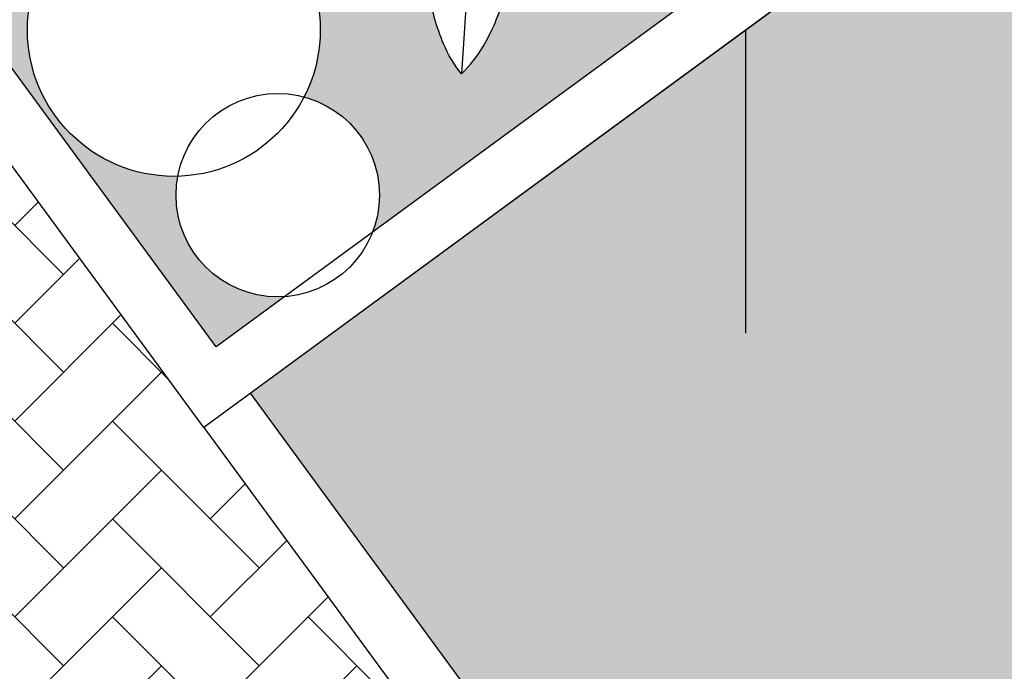
# Model space of a CAD drawing. Units: millimetres. Extents: x 260032 to 291538, y -59318 to -39933.
# Drawn here: x 263253 to 263424, y -58458 to -58345 of the extents above; entities that cross this region are included whole.
import ezdxf

# ---------------------------------------------------------------- set-up
doc = ezdxf.new("R2010")
doc.units = ezdxf.units.MM
doc.header["$LTSCALE"] = 10
for name, color, linetype in [('02', 2, 'Continuous'), ('253', 253, 'Continuous'), ('DIV', 3, 'Continuous'), ('EQUIP', 7, 'Continuous'), ('GRAMA', 76, 'Continuous'), ('LINVISTA', 13, 'Continuous'), ('MOLHO', 114, 'Continuous')]:
    doc.layers.add(name, color=color, linetype=linetype)

# ---------------------------------------------------------------- blocks, each defined once
blk = doc.blocks.new('MOLHO1')
for p, q in [((-2.131628207280301e-14, 1.27897692436818e-13), (-0.07348921608711834, 0.3723158719642328)), ((-1.4210854715202e-14, 1.35003119794419e-13), (0.2452684933471687, 0.2895913319986718)), ((-2.131628207280301e-14, 1.20792265079217e-13), (-0.3369080469009873, 0.1746789664811033)), ((-1.4210854715202e-14, 1.20792265079217e-13), (-0.3466282467267234, -0.1544947635637541)), ((-7.105427357601002e-15, 1.20792265079217e-13), (-0.09533030683958543, -0.367330785526164)), ((-7.105427357601002e-15, 1.27897692436818e-13), (0.2277532984816162, -0.3035592338047906)), ((-1.4210854715202e-14, 1.35003119794419e-13), (0.3793340247255159, -0.01120138754841093))]:
    blk.add_line(p, q)
for points in [[(-0.07348921608710413, 0.3723158719642328, 0.07155428474736604), (-0.09121882476581789, 0.3316789506622229, 0.06491817368723861), (-0.1008338363909331, 0.2628908673293395, 0.05106984313160732), (-0.09266281741303573, 0.1751205731378889, 0.05106984313159547)], [(-0.07348921608709702, 0.3723158719642399, -0.07155428474736604), (-0.04164872116121643, 0.3414632986569472, -0.06491817368723861), (-0.006617794558351875, 0.2814876115953808, -0.05106984313160732), (0.0191736013259316, 0.1971952988264789, -0.05106984313159547)], [(0.2452684933471758, 0.2895913319986718, 0.07155428474736604), (0.2024430387205598, 0.2781161922247932, 0.06491817368723861), (0.1426674878592706, 0.24274484257014, 0.05106984313160732), (0.07914045563842365, 0.1816325993548702, 0.05106984313159547)], [(0.2452684933471829, 0.2895913319986718, -0.07155428474736604), (0.2409992040928159, 0.2454611658300578, -0.06491817368723861), (0.2159497492519762, 0.1806786553095563, -0.05106984313160732), (0.1661280377087593, 0.1079587326439295, -0.05106984313159547)], [(0.0191736013259316, 0.1971952988264789, -0.05106984313159547), (0.0273446203038219, 0.1094250046350354, -0.06491817368724798), (0.01772960867870665, 0.04063692130214491, -0.07155428474732847), (-7.105427357601002e-15, 1.27897692436818e-13, -0.1747794434844018)], [(-0.3369080469009802, 0.1746789664811104, -0.07155428474736604), (-0.2929343099017672, 0.1803366030133375, -0.06491817368723861), (-0.224202004087843, 0.1703306550491277, -0.05106984313160732), (-0.1422189479255209, 0.1379397829417641, -0.05106984313159547)], [(0.07914045563842365, 0.1816325993548702, 0.05106984313159547), (0.02931874409520674, 0.1089126766892505, 0.06491817368724798), (0.004269289254359876, 0.04413016616873477, 0.07155428474732847), (-7.105427357601002e-15, 1.27897692436818e-13, 0.1747794434844018)], [(-0.3369080469009873, 0.1746789664811104, 0.07155428474736604), (-0.3161910526786258, 0.1354806942335074, 0.06491817368723861), (-0.2684052252033595, 0.0850747069932396, 0.05106984313160732), (-0.1946890989754877, 0.03673918353948835, 0.05106984313159547)], [(-0.09266281741303573, 0.1751205731378889, 0.05106984313159547), (-0.06687142152875936, 0.09082826036899405, 0.06491817368724798), (-0.0318404949258948, 0.03085257330741342, 0.07155428474732847), (-1.4210854715202e-14, 1.27897692436818e-13, 0.1747794434844018)], [(-0.1422189479255209, 0.1379397829417641, -0.05106984313159547), (-0.06850282169766331, 0.08960425948801287, -0.06491817368724798), (-0.02071699422238282, 0.03919827224773798, -0.07155428474732847), (-1.4210854715202e-14, 1.35003119794419e-13, -0.1747794434844018)], [(0.1661280377087593, 0.1079587326439295, -0.05106984313159547), (0.1026010054879194, 0.04684648942866687, -0.06491817368724798), (0.04282545462661602, 0.01147513977400649, -0.07155428474732847), (0, 1.20792265079217e-13, -0.1747794434844018)], [(0.1913493514230353, 0.05137157362792522, 0.05106984313159547), (0.1034312974220768, 0.04498362604888229, 0.06491817368724798), (0.0371642115484363, 0.02417684381376972, 0.07155428474732847), (-1.4210854715202e-14, 1.35003119794419e-13, 0.1747794434844018)], [(0.379334024725523, -0.01120138754841093, 0.07155428474736604), (0.3436611649649208, 0.01512626850576737, 0.06491817368723861), (0.2787372838650342, 0.0398070002633375, 0.05106984313160732), (0.1913493514230353, 0.05137157362792522, 0.05106984313159547)], [(-0.1946890989754877, 0.03673918353948835, 0.05106984313159547), (-0.1127060428131799, 0.004348311432124774, 0.06491817368724798), (-0.04397373699922724, -0.005657636532099275, 0.07155428474732847), (-1.4210854715202e-14, 1.27897692436818e-13, 0.1747794434844018)], [(-0.1965177286512159, -0.02518720295679344, -0.05106984313159547), (-0.1127662417579032, 0.002309679352819671, -0.06491817368724798), (-0.04356327792435621, 0.008242524691844721, -0.07155428474732847), (-2.131628207280301e-14, 1.27897692436818e-13, -0.1747794434844018)], [(-0.1501105180755289, -0.1293075606068186, 0.05106984313159547), (-0.07367071507498224, -0.08540600470242765, 0.06491817368724798), (-0.0229938582113931, -0.03790753066809316, 0.07155428474732847), (-2.131628207280301e-14, 1.27897692436818e-13, 0.1747794434844018)], [(-0.10283465147144, -0.1693477113034803, -0.05106984313159547), (-0.07211438176232576, -0.08672413644382715, -0.06491817368724798), (-0.03360552482037349, -0.02892001207377604, -0.07155428474732847), (-1.4210854715202e-14, 1.27897692436818e-13, -0.1747794434844018)], [(0.06828501571092715, -0.1859859389747882, -0.05106984313159547), (0.02284107856558393, -0.1104529086481847, -0.06491817368724798), (0.001657873901116602, -0.04430518988701238, -0.07155428474732847), (-7.105427357601002e-15, 1.20792265079217e-13, -0.1747794434844018)], [(0.1879846733024735, -0.06257296117620825, -0.05106984313159547), (0.100596740860496, -0.05100838781162054, -0.06491817368724798), (0.03567285976058798, -0.0263276560540433, -0.07155428474732847), (-1.4210854715202e-14, 1.27897692436818e-13, -0.1747794434844018)], [(0.1594682827706819, -0.1175732948298958, 0.05106984313159547), (0.09965797417616784, -0.0528190125049619, 0.06491817368724798), (0.04207372453478797, -0.01398213505061818, 0.07155428474732847), (0, 1.27897692436818e-13, 0.1747794434844018)], [(0.007504344631833249, -0.1979830742225559, 0.05106984313159547), (0.02084016372338482, -0.1108478573309597, 0.06491817368724798), (0.01530086479885284, -0.04161228103821202, 0.07155428474732847), (-7.105427357601002e-15, 1.27897692436818e-13, 0.1747794434844018)], [(0.3793340247255301, -0.01120138754841804, -0.07155428474736604), (0.3421698131770796, -0.03537823136204565, -0.06491817368723861), (0.2759027273034462, -0.05618501359716532, -0.05106984313160732), (0.1879846733024735, -0.06257296117620825, -0.05106984313159547)], [(-0.3466282467267305, -0.154494763563747, -0.07155428474736604), (-0.3236343885153588, -0.1165872328955331, -0.06491817368723861), (-0.2729575316517767, -0.06908875886118437, -0.05106984313160732), (-0.1965177286512159, -0.02518720295679344, -0.05106984313159547)], [(0.2277532984816233, -0.3035592338047977, 0.07155428474736604), (0.2260954245804925, -0.2592540439176716, 0.06491817368723861), (0.2049122199160394, -0.1931063251565064, 0.05106984313160732), (0.1594682827706819, -0.1175732948298958, 0.05106984313159547)], [(-0.3466282467267234, -0.1544947635637541, 0.07155428474736604), (-0.3030649688023814, -0.1627372882554567, 0.06491817368723861), (-0.2338620049688487, -0.1568044429164388, 0.05106984313160732), (-0.1501105180755289, -0.1293075606068186, 0.05106984313159547)], [(-0.09533030683959254, -0.367330785526164, -0.07155428474736604), (-0.1106311716384525, -0.3257185044878241, -0.06491817368723861), (-0.1161704705629916, -0.2564829281950907, -0.05106984313160732), (-0.10283465147144, -0.1693477113034803, -0.05106984313159547)], [(0.2277532984816233, -0.3035592338047977, -0.07155428474736604), (0.1856795739468282, -0.2895770987540516, -0.06491817368723861), (0.1280953243054554, -0.2507402212997292, -0.05106984313160732), (0.06828501571092715, -0.1859859389747882, -0.05106984313159547)], [(-0.09533030683958543, -0.367330785526164, 0.07155428474736604), (-0.06172478201922615, -0.3384107734522601, 0.06491817368723861), (-0.02321592507728099, -0.2806066490822232, 0.05106984313160732), (0.007504344631833249, -0.1979830742225559, 0.05106984313159547)]]:
    blk.add_lwpolyline(points, format="xyb")
blk = doc.blocks.new('VREG2')
at = {"layer": 'MOLHO', "xscale": 1.04751372467402, "yscale": 1.04751372467402, "zscale": 1.04751372467402, "rotation": 319.3896258453902}
blk.add_blockref('MOLHO1', (0.004283830005164191, -0.04624478535447452), dxfattribs=at)

msp = doc.modelspace()

# ---------------------------------------------------------------- hatches: boundary and pattern name
at = {"layer": '253'}
h = msp.add_hatch(dxfattribs=at)
h.set_pattern_fill('AR-HBONE,_O', color=256, scale=3)
h.set_pattern_definition([(45, (263252.0033436192, -58329.57708528278), (1.332267629550188e-15, 16.97056274847714), [36, -12]), (135, (263260.4886249942, -58321.09180390778), (1.332267629550188e-15, 16.97056274847714), [36, -12])])
h.paths.add_polyline_path([(263284.8363156518, -58415.50140011105), (263221.8238111376, -58329.57708528278), (262992.4088433281, -58329.57708528278), (263392.084011281, -58874.57708528278), (263621.4989790905, -58874.57708528278)])
h.paths.add_polyline_path([(262992.4088433281, -58329.57708528278), (262787.7954936601, -58329.57708528278), (263187.470661613, -58874.57708528278), (263392.084011281, -58874.57708528278)])
h.paths.add_polyline_path([(263110.1682981442, -58568.89274996782), (263131.4659219993, -58568.89274996782), (263131.4659219993, -58584.0944095048), (263131.4659219993, -58599.29606904178), (263110.1682981442, -58599.29606904178), (263110.1682981442, -58584.0944095048)], flags=16)
h.paths.add_polyline_path([(263207.1568324972, -58309.57708528278), (262977.7418646876, -58309.57708528278), (262992.4088433281, -58329.57708528278), (263221.8238111376, -58329.57708528278)])
h.paths.add_polyline_path([(262977.7418646876, -58309.57708528278), (262773.1285150197, -58309.57708528278), (262787.7954936601, -58329.57708528278), (262992.4088433281, -58329.57708528278)])
h.paths.add_polyline_path([(263115.7484938016, -58584.46827930502), (263127.572995848, -58584.46827930502), (263127.572995848, -58598.508279305), (263115.7484938016, -58598.508279305)], flags=8)
h.paths.add_polyline_path([(263116.2305401863, -58569.26661976804), (263127.0909494633, -58569.26661976804), (263127.0909494633, -58583.50454609818), (263116.2305401863, -58583.50454609818)], flags=8)
at = {"layer": 'GRAMA'}
h = msp.add_hatch(dxfattribs=at)
h.set_pattern_fill('DOTS', color=256, scale=45, style=0)
h.set_pattern_definition([(0, (263170.8173728757, -58401.52369170375), (1.40625, 2.8125), [0, -2.8125])])
edge = h.paths.add_edge_path()
edge.add_ellipse((263381.8200735347, -58192.63325796087), major_axis=(41.65970531717283, 41.65970531717283), ratio=0.9999999999990851, start_angle=145.2897532540377, end_angle=156.9839395543326, ccw=False)
edge.add_ellipse((263359.841454758, -58196.62338960947), major_axis=(-25.86443966720839, 25.86443966720839), ratio=0.9999999999992801, start_angle=41.792980656899715, end_angle=55.28975325406611, ccw=False)
edge.add_line((263323.3208972979, -58194.57708528279), (263237.0033436192, -58194.5770852828))
edge.add_line((263237.0033436192, -58194.5770852828), (263170.8173728757, -58243.1144962425))
edge.add_line((263170.8173728757, -58243.1144962425), (263219.5576415679, -58309.57708528278))
edge.add_line((263219.5576415679, -58309.57708528278), (263235.6218656605, -58309.57708528278))
edge.add_arc((263252.585408621, -58321.9679019883), 21.0070018898776, 95.42391263401407, 143.8541872922347, ccw=False)
edge.add_ellipse((263284.9112565097, -58288.37983228738), major_axis=(25.86443966719192, 25.86443966719192), ratio=0.9999999999999357, start_angle=142.9638401403486, end_angle=155.2748953150787, ccw=False)
edge.add_ellipse((263307.0337023164, -58285.28496146023), major_axis=(41.65970531714302, 41.65970531714302), ratio=0.9999999999999348, start_angle=131.2696538400525, end_angle=142.9638401403355, ccw=False)
edge.add_ellipse((263307.0337023164, -58285.28496146023), major_axis=(41.65970531734986, 41.65970531734986), ratio=0.9999999999979956, start_angle=119.57546753972039, end_angle=131.2696538399979, ccw=False)
edge.add_ellipse((263285.5003977998, -58279.34378055893), major_axis=(25.86443966720284, 25.86443966720283), ratio=0.9999999999993737, start_angle=118.6474456761139, end_angle=119.5754675397607, ccw=False)
edge.add_ellipse((263223.4500482947, -58244.31649543689), major_axis=(-25.86443966719019, 25.86443966719019), ratio=0.999999999999453, start_angle=181.5352687117762, end_angle=182.4632905752908, ccw=False)
edge.add_ellipse((263207.2372614953, -58228.95009123482), major_axis=(41.65970531718622, 41.65970531718621), ratio=0.9999999999996355, start_angle=259.8410824114843, end_angle=271.5352687117689, ccw=False)
edge.add_ellipse((263207.2372614953, -58228.95009123482), major_axis=(-41.65970531717048, 41.65970531717048), ratio=0.9999999999998725, start_angle=158.1468961111961, end_angle=169.8410824114853, ccw=False)
edge.add_ellipse((263216.01805499, -58249.48977233044), major_axis=(-25.86443966716741, 25.86443966716741), ratio=0.9999999999975765, start_angle=143.2895946278926, end_angle=158.1468961111383, ccw=False)
edge.add_ellipse((263218.2348408051, -58264.70462996441), major_axis=(-14.99231861897419, 14.9923186189742), ratio=0.9999999999999052, start_angle=126.91846264453241, end_angle=143.2895946279709, ccw=False)
edge.add_ellipse((263235.97483079, -58290.19011808097), major_axis=(-14.9923186190147, 14.9923186190147), ratio=0.9999999999978333, start_angle=16.392570195020028, end_angle=32.76370217847989, ccw=False)
edge.add_ellipse((263249.4733044053, -58297.55199571016), major_axis=(-25.86443966718603, 25.86443966718603), ratio=0.999999999997006, start_angle=1.5352687117721189, end_angle=16.392570195044016, ccw=False)
edge.add_ellipse((263265.6860912048, -58312.91839991223), major_axis=(41.65970531732653, 41.65970531732653), ratio=0.9999999999961734, start_angle=79.84108241151881, end_angle=91.5352687117587, ccw=False)
edge.add_ellipse((263265.6860912048, -58312.91839991224), major_axis=(-41.65970531716299, 41.65970531716299), ratio=0.9999999999949173, start_angle=-21.853103888902012, end_angle=-10.158917588567988, ccw=False)
edge.add_ellipse((263256.9052977101, -58292.37871881662), major_axis=(25.86443966720972, 25.86443966720972), ratio=0.9999999999994186, start_angle=67.21887424732199, end_angle=68.14689611120832, ccw=False)
edge.add_ellipse((263245.6029718457, -58222.02664701504), major_axis=(-25.86443966713615, 25.86443966713615), ratio=0.9999999999996074, start_angle=130.1066972831852, end_angle=131.0347191469657, ccw=False)
edge.add_ellipse((263247.508403194, -58199.77018356542), major_axis=(-41.65970531734397, 41.65970531734397), ratio=0.9999999999977994, start_angle=118.41251098285909, end_angle=130.1066972831343, ccw=False)
edge.add_ellipse((263247.508403194, -58199.77018356542), major_axis=(-41.65970531720656, 41.65970531720656), ratio=0.9999999999993304, start_angle=106.71832468262659, end_angle=118.41251098290249, ccw=False)
edge.add_ellipse((263236.9245690698, -58219.44156605723), major_axis=(25.86443966718711, 25.86443966718711), ratio=0.9999999999953355, start_angle=181.8610231993967, end_angle=196.7183246827007, ccw=False)
edge.add_ellipse((263226.4112577189, -58230.66102756881), major_axis=(-14.99231861916999, 14.99231861916999), ratio=0.9999999999901993, start_angle=75.4898912160964, end_angle=91.86102319937129, ccw=False)
edge.add_ellipse((263217.546603604, -58260.42065217377), major_axis=(14.9923186190763, 14.9923186190763), ratio=0.9999999999973443, start_angle=54.963998766501106, end_angle=71.33513074991248, ccw=False)
edge.add_ellipse((263220.2070165433, -58275.56423943586), major_axis=(-25.86443966713897, 25.86443966713897), ratio=0.9999999999994074, start_angle=-49.89330271680899, end_angle=-35.03600123358069, ccw=False)
edge.add_ellipse((263218.3015851949, -58297.82070288547), major_axis=(41.6597053170709, 41.6597053170709), ratio=0.9999999999971088, start_angle=28.412510982979086, end_angle=40.106697283277526, ccw=False)
edge.add_ellipse((263218.3015851949, -58297.82070288547), major_axis=(-41.65970531730164, 41.65970531730164), ratio=0.9999999999976493, start_angle=-73.28167531741241, end_angle=-61.58748901714449, ccw=False)
edge.add_ellipse((263228.8854193191, -58278.14932039367), major_axis=(-25.86443966723832, 25.86443966723832), ratio=0.9999999999980856, start_angle=-74.20969718118522, end_angle=-73.28167531740309, ccw=False)
edge.add_ellipse((263276.8419989967, -58225.44900689987), major_axis=(25.86443966719505, 25.86443966719505), ratio=0.9999999999993675, start_angle=168.67812585462, end_angle=169.6061477179471, ccw=False)
edge.add_ellipse((263295.4308198239, -58213.0620551294), major_axis=(41.65970531716034, 41.65970531716033), ratio=0.9999999999979825, start_angle=156.9839395542941, end_angle=168.6781258545975, ccw=False)
edge.add_ellipse((263295.4308198239, -58213.06205512938), major_axis=(41.65970531717283, 41.65970531717283), ratio=0.9999999999990851, start_angle=145.2897532540377, end_angle=156.9839395543326, ccw=False)
edge.add_ellipse((263273.4522010471, -58217.05218677798), major_axis=(-25.86443966720839, 25.86443966720839), ratio=0.9999999999992801, start_angle=40.43245177083202, end_angle=55.28975325406611, ccw=False)
edge.add_ellipse((263258.1255304099, -58215.82776881365), major_axis=(14.99231861907181, 14.99231861907181), ratio=0.9999999999981061, start_angle=114.061319787348, end_angle=130.4324517707473, ccw=False)
edge.add_ellipse((263229.3314975497, -58227.45192559376), major_axis=(-14.99231861913643, 14.99231861913643), ratio=0.9999999999926709, start_angle=-86.46457266215401, end_angle=-70.09344067884422, ccw=False)
edge.add_ellipse((263219.150504607, -58238.9737924075), major_axis=(25.86443966718987, 25.86443966718987), ratio=0.9999999999950895, start_angle=348.67812585457915, end_angle=363.53542733788026, ccw=False)
edge.add_ellipse((263200.5616837799, -58251.36074417798), major_axis=(-41.65970531738149, 41.65970531738149), ratio=0.9999999999953676, start_angle=246.9839395544339, end_angle=258.67812585468073, ccw=False)
edge.add_ellipse((263200.5616837799, -58251.36074417798), major_axis=(41.65970531715134, 41.65970531715134), ratio=0.9999999999981932, start_angle=325.28975325400427, end_angle=336.98393955429583, ccw=False)
edge.add_ellipse((263222.5403025566, -58247.3706125294), major_axis=(25.86443966714403, 25.86443966714403), ratio=0.9999999999992185, start_angle=324.3617313898592, end_angle=325.28975325403496, ccw=False)
edge.add_ellipse((263293.6435051431, -58252.0064682947), major_axis=(-25.8644396671212, 25.86443966712121), ratio=0.9999999999976934, start_angle=27.249554426112013, end_angle=28.177576290337925, ccw=False)
edge.add_ellipse((263314.9179542233, -58258.8166555343), major_axis=(-41.65970531717316, 41.65970531717316), ratio=0.9999999999999185, start_angle=15.555368125765483, end_angle=27.249554426050793, ccw=False)
edge.add_ellipse((263314.9179542233, -58258.81665553428), major_axis=(-41.65970531716589, 41.65970531716589), ratio=0.9999999999934736, start_angle=3.8611818255105845, end_angle=15.555368125873315, ccw=False)
edge.add_ellipse((263298.094899015, -58244.12088582443), major_axis=(25.86443966728235, 25.86443966728235), ratio=0.9999999999963484, start_angle=79.00388034227859, end_angle=93.8611818254551, ccw=False)
edge.add_ellipse((263289.4961646885, -58231.37460008488), major_axis=(-14.9923186190165, 14.9923186190165), ratio=0.999999999998035, start_angle=-27.367251641240728, end_angle=-10.996119657785016, ccw=False)
edge.add_ellipse((263262.4552471179, -58216.11006189515), major_axis=(14.9923186190386, 14.9923186190386), ratio=0.9999999999996773, start_angle=312.1068559092719, end_angle=328.4779878927147, ccw=False)
edge.add_ellipse((263247.0993436336, -58215.33400754655), major_axis=(-25.86443966716271, 25.86443966716271), ratio=0.9999999999983917, start_angle=207.2495544260992, end_angle=222.10685590933, ccw=False)
edge.add_ellipse((263225.8248945533, -58208.52382030695), major_axis=(41.6597053172711, 41.6597053172711), ratio=0.9999999999980543, start_angle=285.5553681257355, end_angle=297.24955442601026, ccw=False)
edge.add_ellipse((263225.8248945533, -58208.52382030695), major_axis=(41.65970531740648, 41.65970531740648), ratio=0.9999999999946081, start_angle=273.86118182546403, end_angle=285.555368125688, ccw=False)
edge.add_ellipse((263242.6479497617, -58223.21959001682), major_axis=(25.86443966725517, 25.86443966725516), ratio=0.9999999999974133, start_angle=272.93315996202557, end_angle=273.8611818254752, ccw=False)
edge.add_ellipse((263283.3556134683, -58281.70072109572), major_axis=(25.86443966726774, 25.86443966726774), ratio=0.9999999999970899, start_angle=65.82098299754392, end_angle=66.7490048610041, ccw=False)
edge.add_ellipse((263291.2955967246, -58302.57983745148), major_axis=(41.65970531729499, 41.65970531729499), ratio=0.9999999999981225, start_angle=54.12679669724292, end_angle=65.82098299751681, ccw=False)
edge.add_ellipse((263291.2955967246, -58302.57983745147), major_axis=(41.65970531728327, 41.65970531728327), ratio=0.9999999999996977, start_angle=42.432610396922485, end_angle=54.12679669720808, ccw=False)
edge.add_ellipse((263292.2962087843, -58280.26438071376), major_axis=(-25.86443966722027, 25.86443966722027), ratio=0.9999999999996985, start_angle=-62.4246910863277, end_angle=-47.56738960310071, ccw=False)
edge.add_ellipse((263296.9004330985, -58265.59444033773), major_axis=(-14.99231861905151, 14.99231861905151), ratio=0.9999999999983049, start_angle=-78.79582306977761, end_angle=-62.424691086365726, ccw=False)
edge.add_ellipse((263291.9749932825, -58234.93571577485), major_axis=(14.99231861904137, 14.99231861904137), ratio=0.9999999999988666, start_angle=260.6782844807424, end_angle=277.04941646414744, ccw=False)
edge.add_ellipse((263283.0074877836, -58222.44612501702), major_axis=(25.86443966726774, 25.86443966726774), ratio=0.9999999999970899, start_angle=245.8209829975439, end_angle=260.6782844807427, ccw=False)
edge.add_ellipse((263275.0675045273, -58201.56700866127), major_axis=(41.65970531729126, 41.65970531729126), ratio=0.9999999999981212, start_angle=234.126796697244, end_angle=245.8209829975193, ccw=False)
edge.add_ellipse((263275.0675045273, -58201.56700866127), major_axis=(41.65970531716709, 41.65970531716709), ratio=0.9999999999997711, start_angle=222.4326103969211, end_angle=234.126796697205, ccw=False)
edge.add_ellipse((263274.0668924674, -58223.88246539899), major_axis=(-25.864439667361, 25.864439667361), ratio=0.9999999999965455, start_angle=131.5045885338417, end_angle=132.4326103968098, ccw=False)
edge.add_ellipse((263253.7253162382, -58292.1713872914), major_axis=(-25.86443966720371, 25.86443966720371), ratio=0.9999999999995396, start_angle=-75.60758843109772, end_angle=-74.6795665681891, ccw=False)
edge.add_ellipse((263242.3518643324, -58311.39703229108), major_axis=(-41.65970531733722, 41.65970531733722), ratio=0.9999999999960582, start_angle=-87.30177473138929, end_angle=-75.60758843114922, ccw=False)
edge.add_ellipse((263242.3518643324, -58311.39703229108), major_axis=(41.65970531717736, 41.65970531717735), ratio=0.9999999999948526, start_angle=351.00403896829687, end_angle=362.6982252686399, ccw=False)
edge.add_ellipse((263260.4226623705, -58298.26588260136), major_axis=(-25.86443966722402, 25.86443966722403), ratio=0.9999999999985425, start_angle=246.1467374851419, end_angle=261.0040389683523, ccw=False)
edge.add_ellipse((263274.7627705078, -58292.71905190425), major_axis=(14.99231861901013, 14.99231861901013), ratio=0.9999999999983871, start_angle=335.1254688435211, end_angle=336.1467374850714, ccw=False)
edge.add_ellipse((263295.4492809518, -58321.99336251448), major_axis=(-25.86443966713897, 25.86443966713897), ratio=0.9999999999994074, start_angle=-49.89330271680899, end_angle=-43.78006007932021, ccw=False)
edge.add_ellipse((263293.5438496035, -58344.24982596409), major_axis=(41.6597053170709, 41.6597053170709), ratio=0.9999999999971088, start_angle=28.412510982979086, end_angle=40.106697283277526, ccw=False)
edge.add_ellipse((263293.5438496035, -58344.24982596409), major_axis=(-41.65970531730164, 41.65970531730164), ratio=0.9999999999976493, start_angle=-73.28167531741241, end_angle=-61.58748901714449, ccw=False)
edge.add_ellipse((263304.1276837277, -58324.57844347229), major_axis=(-25.86443966723832, 25.86443966723832), ratio=0.9999999999980856, start_angle=-74.20969718118522, end_angle=-73.28167531740309, ccw=False)
edge.add_ellipse((263352.0842634053, -58271.87812997849), major_axis=(25.86443966719505, 25.86443966719505), ratio=0.9999999999993675, start_angle=168.67812585462, end_angle=169.6061477179471, ccw=False)
edge.add_ellipse((263370.6730842324, -58259.49117820802), major_axis=(41.65970531716034, 41.65970531716033), ratio=0.9999999999979825, start_angle=156.9839395542941, end_angle=168.6781258545975, ccw=False)
edge.add_ellipse((263370.6730842324, -58259.491178208), major_axis=(41.65970531717283, 41.65970531717283), ratio=0.9999999999990851, start_angle=145.2897532540377, end_angle=156.9839395543326, ccw=False)
edge.add_ellipse((263348.6944654556, -58263.4813098566), major_axis=(-25.86443966720839, 25.86443966720839), ratio=0.9999999999992801, start_angle=46.32007120338358, end_angle=55.28975325406611, ccw=False)
edge.add_ellipse((263302.407308701, -58229.06097516193), major_axis=(-25.86443966716741, 25.86443966716741), ratio=0.9999999999975765, start_angle=143.2895946278926, end_angle=150.4090233664709, ccw=False)
edge.add_ellipse((263304.6240945159, -58244.2758327959), major_axis=(-14.99231861897419, 14.9923186189742), ratio=0.9999999999999052, start_angle=126.91846264453241, end_angle=143.2895946279709, ccw=False)
edge.add_ellipse((263322.3640845009, -58269.76132091245), major_axis=(-14.9923186190147, 14.9923186190147), ratio=0.9999999999978333, start_angle=16.392570195020028, end_angle=32.76370217847989, ccw=False)
edge.add_ellipse((263335.8625581163, -58277.12319854165), major_axis=(-25.86443966718603, 25.86443966718603), ratio=0.999999999997006, start_angle=1.5352687117721189, end_angle=16.392570195044016, ccw=False)
edge.add_ellipse((263352.0753449157, -58292.48960274372), major_axis=(41.65970531732653, 41.65970531732653), ratio=0.9999999999961734, start_angle=79.84108241151881, end_angle=91.5352687117587, ccw=False)
edge.add_ellipse((263352.0753449157, -58292.48960274373), major_axis=(-41.65970531716299, 41.65970531716299), ratio=0.9999999999949173, start_angle=-21.853103888902012, end_angle=-10.158917588567988, ccw=False)
edge.add_ellipse((263343.294551421, -58271.94992164811), major_axis=(25.86443966720972, 25.86443966720972), ratio=0.9999999999994186, start_angle=67.21887424732199, end_angle=68.14689611120832, ccw=False)
edge.add_ellipse((263331.9922255566, -58201.59784984653), major_axis=(-25.86443966713615, 25.86443966713615), ratio=0.9999999999996074, start_angle=130.1066972831852, end_angle=131.0347191469657, ccw=False)
edge.add_ellipse((263333.8976569049, -58179.34138639691), major_axis=(-41.65970531734397, 41.65970531734397), ratio=0.9999999999977994, start_angle=118.41251098285909, end_angle=130.1066972831343, ccw=False)
edge.add_ellipse((263333.8976569049, -58179.34138639691), major_axis=(-41.65970531720656, 41.65970531720656), ratio=0.9999999999993304, start_angle=106.71832468262659, end_angle=118.41251098290249, ccw=False)
edge.add_ellipse((263323.3138227807, -58199.01276888872), major_axis=(25.86443966718711, 25.86443966718711), ratio=0.9999999999953355, start_angle=181.8610231993967, end_angle=196.7183246827007, ccw=False)
edge.add_ellipse((263312.8005114298, -58210.2322304003), major_axis=(-14.99231861916999, 14.99231861916999), ratio=0.9999999999901993, start_angle=75.4898912160964, end_angle=91.86102319937129, ccw=False)
edge.add_ellipse((263303.9358573149, -58239.99185500525), major_axis=(14.9923186190763, 14.9923186190763), ratio=0.9999999999973443, start_angle=54.963998766501106, end_angle=71.33513074991248, ccw=False)
edge.add_ellipse((263306.5962702541, -58255.13544226735), major_axis=(-25.86443966713897, 25.86443966713897), ratio=0.9999999999994074, start_angle=-49.89330271680899, end_angle=-35.03600123358069, ccw=False)
edge.add_ellipse((263304.6908389059, -58277.39190571696), major_axis=(41.6597053170709, 41.6597053170709), ratio=0.9999999999971088, start_angle=28.412510982979086, end_angle=40.106697283277526, ccw=False)
edge.add_ellipse((263304.6908389059, -58277.39190571696), major_axis=(-41.65970531730164, 41.65970531730164), ratio=0.9999999999976493, start_angle=-73.28167531741241, end_angle=-61.58748901714449, ccw=False)
edge.add_ellipse((263315.27467303, -58257.72052322516), major_axis=(-25.86443966723832, 25.86443966723832), ratio=0.9999999999980856, start_angle=-74.20969718118522, end_angle=-73.28167531740309, ccw=False)
edge.add_ellipse((263363.2312527077, -58205.02020973136), major_axis=(25.86443966719505, 25.86443966719505), ratio=0.9999999999993675, start_angle=168.67812585462, end_angle=169.6061477179471, ccw=False)
edge.add_ellipse((263381.8200735347, -58192.63325796089), major_axis=(41.65970531716034, 41.65970531716033), ratio=0.9999999999979825, start_angle=156.9839395542941, end_angle=168.6781258545975, ccw=False)
edge = h.paths.add_edge_path()
edge.add_line((263392.0033436192, -58194.57708528279), (263370.0180697982, -58194.57708528278))
edge.add_ellipse((263348.8445008289, -58195.68126472664), major_axis=(14.9923186190386, 14.9923186190386), ratio=0.9999999999996773, start_angle=312.1068559092719, end_angle=317.9852107410367, ccw=False)
edge.add_ellipse((263333.4885973445, -58194.90521037803), major_axis=(-25.86443966716271, 25.86443966716271), ratio=0.9999999999983917, start_angle=207.2495544260992, end_angle=222.10685590933, ccw=False)
edge.add_ellipse((263312.2141482643, -58188.09502313844), major_axis=(41.6597053172711, 41.6597053172711), ratio=0.9999999999980543, start_angle=285.5553681257355, end_angle=297.24955442601026, ccw=False)
edge.add_ellipse((263312.2141482643, -58188.09502313844), major_axis=(41.65970531740648, 41.65970531740648), ratio=0.9999999999946081, start_angle=273.86118182546403, end_angle=285.555368125688, ccw=False)
edge.add_ellipse((263329.0372034726, -58202.79079284831), major_axis=(25.86443966725517, 25.86443966725516), ratio=0.9999999999974133, start_angle=272.93315996202557, end_angle=273.8611818254752, ccw=False)
edge.add_ellipse((263369.7448671792, -58261.27192392721), major_axis=(25.86443966726774, 25.86443966726774), ratio=0.9999999999970899, start_angle=65.82098299754392, end_angle=66.7490048610041, ccw=False)
edge.add_ellipse((263377.6848504355, -58282.15104028297), major_axis=(41.65970531729499, 41.65970531729499), ratio=0.9999999999981225, start_angle=54.12679669724292, end_angle=65.82098299751681, ccw=False)
edge.add_ellipse((263377.6848504355, -58282.15104028296), major_axis=(41.65970531728327, 41.65970531728327), ratio=0.9999999999996977, start_angle=42.432610396922485, end_angle=54.12679669720808, ccw=False)
edge.add_ellipse((263378.6854624953, -58259.83558354525), major_axis=(-25.86443966722027, 25.86443966722027), ratio=0.9999999999996985, start_angle=-62.4246910863277, end_angle=-47.56738960310071, ccw=False)
edge.add_ellipse((263383.2896868095, -58245.16564316922), major_axis=(-14.99231861905151, 14.99231861905151), ratio=0.9999999999983049, start_angle=-69.26617159706723, end_angle=-62.424691086365726, ccw=False)
edge.add_line((263392.0033436192, -58225.8366126671), (263392.0033436192, -58194.57708528279))
edge = h.paths.add_edge_path()
edge.add_ellipse((263401.3072079343, -58238.38785836577), major_axis=(-41.65970531716589, 41.65970531716589), ratio=0.9999999999934736, start_angle=3.8611818255105845, end_angle=15.555368125873315, ccw=False)
edge.add_ellipse((263384.484152726, -58223.69208865592), major_axis=(25.86443966728235, 25.86443966728235), ratio=0.9999999999963484, start_angle=82.25266953422567, end_angle=93.8611818254551, ccw=False)
edge.add_line((263362.3424486999, -58194.57708528278), (263333.1708598328, -58194.57708528278))
edge.add_ellipse((263305.539758318, -58218.54499523899), major_axis=(25.86443966718987, 25.86443966718987), ratio=0.9999999999950895, start_angle=348.67812585457915, end_angle=355.9391883673399, ccw=False)
edge.add_ellipse((263286.9509374908, -58230.93194700947), major_axis=(-41.65970531738149, 41.65970531738149), ratio=0.9999999999953676, start_angle=246.9839395544339, end_angle=258.67812585468073, ccw=False)
edge.add_ellipse((263286.9509374908, -58230.93194700947), major_axis=(41.65970531715134, 41.65970531715134), ratio=0.9999999999981932, start_angle=325.28975325400427, end_angle=336.98393955429583, ccw=False)
edge.add_ellipse((263308.9295562676, -58226.94181536089), major_axis=(25.86443966714403, 25.86443966714403), ratio=0.9999999999992185, start_angle=324.3617313898592, end_angle=325.28975325403496, ccw=False)
edge.add_ellipse((263380.032758854, -58231.57767112619), major_axis=(-25.8644396671212, 25.86443966712121), ratio=0.9999999999976934, start_angle=27.249554426112013, end_angle=28.177576290337925, ccw=False)
edge.add_ellipse((263401.3072079343, -58238.38785836579), major_axis=(-41.65970531717316, 41.65970531717316), ratio=0.9999999999999185, start_angle=15.555368125765483, end_angle=27.249554426050793, ccw=False)
edge = h.paths.add_edge_path()
edge.add_ellipse((263378.3642469934, -58214.50691860634), major_axis=(14.99231861904137, 14.99231861904137), ratio=0.9999999999988666, start_angle=260.6782844807424, end_angle=265.03703257299094, ccw=False)
edge.add_ellipse((263369.3967414945, -58202.01732784851), major_axis=(25.86443966726774, 25.86443966726774), ratio=0.9999999999970899, start_angle=245.8209829975439, end_angle=260.6782844807427, ccw=False)
edge.add_ellipse((263361.4567582381, -58181.13821149276), major_axis=(41.65970531729126, 41.65970531729126), ratio=0.9999999999981212, start_angle=234.126796697244, end_angle=245.8209829975193, ccw=False)
edge.add_ellipse((263361.4567582381, -58181.13821149275), major_axis=(41.65970531716709, 41.65970531716709), ratio=0.9999999999997711, start_angle=222.4326103969211, end_angle=234.126796697205, ccw=False)
edge.add_ellipse((263360.4561461784, -58203.45366823048), major_axis=(-25.864439667361, 25.864439667361), ratio=0.9999999999965455, start_angle=131.5045885338417, end_angle=132.4326103968098, ccw=False)
edge.add_ellipse((263340.1145699491, -58271.74259012289), major_axis=(-25.86443966720371, 25.86443966720371), ratio=0.9999999999995396, start_angle=-75.60758843109772, end_angle=-74.6795665681891, ccw=False)
edge.add_ellipse((263328.7411180433, -58290.96823512256), major_axis=(-41.65970531733722, 41.65970531733722), ratio=0.9999999999960582, start_angle=-87.30177473138929, end_angle=-75.60758843114922, ccw=False)
edge.add_ellipse((263328.7411180433, -58290.96823512257), major_axis=(41.65970531717736, 41.65970531717735), ratio=0.9999999999948526, start_angle=351.00403896829687, end_angle=362.6982252686399, ccw=False)
edge.add_ellipse((263346.8119160814, -58277.83708543285), major_axis=(-25.86443966722402, 25.86443966722403), ratio=0.9999999999985425, start_angle=246.1467374851419, end_angle=261.0040389683523, ccw=False)
edge.add_ellipse((263361.1520242187, -58272.29025473574), major_axis=(14.99231861901013, 14.99231861901013), ratio=0.9999999999983871, start_angle=319.77560550161957, end_angle=336.1467374850714, ccw=False)
edge.add_ellipse((263382.0510187993, -58249.32398871957), major_axis=(14.99231861902511, 14.99231861902511), ratio=0.9999999999995262, start_angle=209.2497130521419, end_angle=225.6208450355697, ccw=False)
edge.add_ellipse((263386.2246258302, -58234.52577813438), major_axis=(-25.86443966720742, 25.86443966720742), ratio=0.9999999999994017, start_angle=104.392411568916, end_angle=119.2497130521428, ccw=False)
edge.add_ellipse((263397.598077736, -58215.30013313472), major_axis=(41.65970531716955, 41.65970531716955), ratio=0.9999999999971856, start_angle=183.6646198237442, end_angle=194.3924115689439, ccw=False)
edge.add_ellipse((263337.6975115265, -58262.53918497377), major_axis=(14.9923186190386, 14.9923186190386), ratio=0.9999999999996773, start_angle=312.1068559092719, end_angle=323.1392204379339, ccw=False)
edge.add_ellipse((263322.3416080422, -58261.76313062516), major_axis=(-25.86443966716271, 25.86443966716271), ratio=0.9999999999983917, start_angle=207.2495544260992, end_angle=222.10685590933, ccw=False)
edge.add_ellipse((263301.0671589619, -58254.95294338557), major_axis=(41.6597053172711, 41.6597053172711), ratio=0.9999999999980543, start_angle=285.5553681257355, end_angle=297.24955442601026, ccw=False)
edge.add_ellipse((263301.0671589619, -58254.95294338557), major_axis=(41.65970531740648, 41.65970531740648), ratio=0.9999999999946081, start_angle=273.86118182546403, end_angle=285.555368125688, ccw=False)
edge.add_ellipse((263317.8902141702, -58269.64871309544), major_axis=(25.86443966725517, 25.86443966725516), ratio=0.9999999999974133, start_angle=272.93315996202557, end_angle=273.8611818254752, ccw=False)
edge.add_ellipse((263358.5978778768, -58328.12984417434), major_axis=(25.86443966726774, 25.86443966726774), ratio=0.9999999999970899, start_angle=65.82098299754392, end_angle=66.7490048610041, ccw=False)
edge.add_ellipse((263366.5378611331, -58349.0089605301), major_axis=(41.65970531729499, 41.65970531729499), ratio=0.9999999999981225, start_angle=54.12679669724292, end_angle=65.82098299751681, ccw=False)
edge.add_ellipse((263366.5378611331, -58349.00896053009), major_axis=(41.65970531728327, 41.65970531728327), ratio=0.9999999999996977, start_angle=42.432610396922485, end_angle=54.12679669720808, ccw=False)
edge.add_ellipse((263367.538473193, -58326.69350379238), major_axis=(-25.86443966722027, 25.86443966722027), ratio=0.9999999999996985, start_angle=-62.4246910863277, end_angle=-47.56738960310071, ccw=False)
edge.add_ellipse((263372.1426975072, -58312.02356341635), major_axis=(-14.99231861905151, 14.99231861905151), ratio=0.9999999999983049, start_angle=-78.79582306977761, end_angle=-62.424691086365726, ccw=False)
edge.add_ellipse((263367.2172576911, -58281.36483885347), major_axis=(14.99231861904137, 14.99231861904137), ratio=0.9999999999988666, start_angle=260.6782844807424, end_angle=277.04941646414744, ccw=False)
edge.add_ellipse((263358.2497521921, -58268.87524809564), major_axis=(25.86443966726774, 25.86443966726774), ratio=0.9999999999970899, start_angle=245.8209829975439, end_angle=260.6782844807427, ccw=False)
edge.add_ellipse((263350.3097689358, -58247.99613173989), major_axis=(41.65970531729126, 41.65970531729126), ratio=0.9999999999981212, start_angle=234.126796697244, end_angle=245.8209829975193, ccw=False)
edge.add_ellipse((263350.3097689358, -58247.99613173988), major_axis=(41.65970531716709, 41.65970531716709), ratio=0.9999999999997711, start_angle=222.4326103969211, end_angle=234.126796697205, ccw=False)
edge.add_ellipse((263349.3091568761, -58270.31158847761), major_axis=(-25.864439667361, 25.864439667361), ratio=0.9999999999965455, start_angle=131.5045885338417, end_angle=132.4326103968098, ccw=False)
edge.add_ellipse((263328.9675806467, -58338.60051037002), major_axis=(-25.86443966720371, 25.86443966720371), ratio=0.9999999999995396, start_angle=-75.60758843109772, end_angle=-74.6795665681891, ccw=False)
edge.add_ellipse((263317.594128741, -58357.82615536969), major_axis=(-41.65970531733722, 41.65970531733722), ratio=0.9999999999960582, start_angle=-80.02010812192162, end_angle=-75.60758843114922, ccw=False)
edge.add_line((263351.4037328495, -58309.57708528279), (263392.0033436192, -58309.57708528278))
edge.add_line((263392.0033436192, -58309.57708528278), (263392.0033436192, -58230.74004148461))
edge = h.paths.add_edge_path()
edge.add_line((263392.0033436192, -58309.57708528278), (263351.4037328495, -58309.57708528278))
edge.add_ellipse((263317.594128741, -58357.82615536969), major_axis=(-41.65970531733722, 41.65970531733722), ratio=0.9999999999960582, start_angle=-87.30177473138929, end_angle=-80.02010812192162, ccw=False)
edge.add_ellipse((263317.594128741, -58357.8261553697), major_axis=(41.65970531717736, 41.65970531717735), ratio=0.9999999999948526, start_angle=351.00403896829687, end_angle=362.6982252686399, ccw=False)
edge.add_ellipse((263335.664926779, -58344.69500567998), major_axis=(-25.86443966722402, 25.86443966722403), ratio=0.9999999999985425, start_angle=249.4128185116109, end_angle=261.0040389683523, ccw=False)
edge.add_line((263368.972387827, -58329.57708528278), (263385.0935091111, -58329.57708528278))
edge.add_line((263385.0935091111, -58329.57708528278), (263392.0033436192, -58324.50976552533))
edge.add_line((263392.0033436192, -58324.50976552533), (263392.0033436192, -58309.57708528278))
edge = h.paths.add_edge_path()
edge.add_ellipse((263386.4510884336, -58282.15805338185), major_axis=(41.65970531716955, 41.65970531716955), ratio=0.9999999999971856, start_angle=182.6982252686288, end_angle=188.5969422344026, ccw=False)
edge.add_ellipse((263386.4510884336, -58282.15805338184), major_axis=(41.65970531717517, 41.65970531717516), ratio=0.9999999999988209, start_angle=171.0040389683361, end_angle=182.6982252686292, ccw=False)
edge.add_ellipse((263368.3802903956, -58295.28920307155), major_axis=(-25.86443966731123, 25.86443966731123), ratio=0.9999999999956029, start_angle=80.076017105022, end_angle=81.00403896838083, ccw=False)
edge.add_ellipse((263302.3070960236, -58321.96296475235), major_axis=(-25.86443966723713, 25.86443966723713), ratio=0.9999999999989628, start_angle=232.96384014036602, end_angle=233.8918620037433, ccw=False)
edge.add_ellipse((263280.1846502169, -58325.0578355795), major_axis=(-41.65970531713322, 41.65970531713323), ratio=0.9999999999999738, start_angle=221.2696538400481, end_angle=232.963840140331, ccw=False)
edge.add_ellipse((263280.1846502169, -58325.05783557951), major_axis=(41.65970531739986, 41.65970531739985), ratio=0.9999999999973473, start_angle=310.60068968680963, end_angle=311.269653839979, ccw=False)
edge.add_line((263338.9267856596, -58329.57708528278), (263351.4868565988, -58329.57708528278))
edge = h.paths.add_edge_path()
edge.add_ellipse((263382.275966725, -58331.71408453885), major_axis=(41.65970531734986, 41.65970531734986), ratio=0.9999999999979956, start_angle=119.57546753972039, end_angle=131.2696538399979, ccw=False)
edge.add_ellipse((263360.7426622084, -58325.77290363755), major_axis=(25.86443966720284, 25.86443966720283), ratio=0.9999999999993737, start_angle=118.6474456761139, end_angle=119.5754675397607, ccw=False)
edge.add_ellipse((263298.6923127033, -58290.74561851551), major_axis=(-25.86443966719019, 25.86443966719019), ratio=0.999999999999453, start_angle=181.5352687117762, end_angle=182.4632905752908, ccw=False)
edge.add_ellipse((263282.4795259038, -58275.37921431344), major_axis=(41.65970531718622, 41.65970531718621), ratio=0.9999999999996355, start_angle=259.8410824114843, end_angle=271.5352687117689, ccw=False)
edge.add_ellipse((263282.4795259038, -58275.37921431344), major_axis=(-41.65970531717048, 41.65970531717048), ratio=0.9999999999998725, start_angle=158.1468961111961, end_angle=169.8410824114853, ccw=False)
edge.add_line((263305.5831727518, -58329.57708528278), (263323.3990159853, -58329.57708528278))
edge.add_ellipse((263382.275966725, -58331.71408453885), major_axis=(41.65970531714302, 41.65970531714302), ratio=0.9999999999999348, start_angle=131.2696538400525, end_angle=132.9213034792137, ccw=False)
edge = h.paths.add_edge_path()
edge.add_ellipse((263340.9283556134, -58359.34752299085), major_axis=(41.65970531732653, 41.65970531732653), ratio=0.9999999999961734, start_angle=79.84108241151881, end_angle=91.5352687117587, ccw=False)
edge.add_ellipse((263340.9283556134, -58359.34752299086), major_axis=(-41.65970531716299, 41.65970531716299), ratio=0.9999999999949173, start_angle=-12.647673659834595, end_angle=-10.158917588567988, ccw=False)
edge.add_line((263309.4011352384, -58309.57708528278), (263269.5489515815, -58309.57708528278))
edge.add_arc((263252.585408621, -58321.9679019883), 21.0070018898776, 0.28403893584777506, 36.145812707793084, ccw=False)
edge.add_arc((263279.6320937112, -58346.547026792), 25.41150236186311, 57.32066255693178, 103.74996685073808, ccw=False)
edge.add_ellipse((263324.7155688139, -58343.98111878878), major_axis=(-25.86443966718603, 25.86443966718603), ratio=0.999999999997006, start_angle=1.5352687117721189, end_angle=14.029026621985793, ccw=False)
edge = h.paths.add_edge_path(flags=17)
edge.add_ellipse((263312.1668334784, -58265.87068913585), major_axis=(25.86443966718711, 25.86443966718711), ratio=0.9999999999953355, start_angle=181.8610231993967, end_angle=196.7183246827007, ccw=False)
edge.add_ellipse((263301.6535221274, -58277.09015064743), major_axis=(-14.99231861916999, 14.99231861916999), ratio=0.9999999999901993, start_angle=75.4898912160964, end_angle=91.86102319937129, ccw=False)
edge.add_line((263283.3830691401, -58287.84792842846), (263293.4126781248, -58290.83550020526))
edge.add_ellipse((263295.6617650884, -58269.75278588809), major_axis=(14.99231861902511, 14.99231861902511), ratio=0.9999999999995262, start_angle=218.9107621773162, end_angle=225.6208450355697)
edge.add_line((263295.8915047001, -58290.95388149324), (263257.6691836574, -58256.17208110109))
edge.add_ellipse((263241.2367399554, -58269.57036566033), major_axis=(-14.99231861913939, 14.99231861913939), ratio=0.9999999999932422, start_angle=247.8211416237217, end_angle=264.19227360704554, ccw=False)
edge.add_ellipse((263227.064831615, -58275.53384167374), major_axis=(-25.86443966723713, 25.86443966723713), ratio=0.9999999999989628, start_angle=233.8918620037433, end_angle=247.8211416235948, ccw=False)
edge.add_ellipse((263227.064831615, -58275.53384167374), major_axis=(-25.86443966723713, 25.86443966723713), ratio=0.9999999999989628, start_angle=232.96384014036602, end_angle=233.8918620037433, ccw=False)
edge.add_ellipse((263204.9423858083, -58278.62871250088), major_axis=(-41.65970531713322, 41.65970531713323), ratio=0.9999999999999738, start_angle=221.2696538400481, end_angle=232.963840140331, ccw=False)
edge.add_ellipse((263204.9423858083, -58278.62871250089), major_axis=(41.65970531739986, 41.65970531739985), ratio=0.9999999999973473, start_angle=299.5754675397026, end_angle=311.269653839979, ccw=False)
edge.add_ellipse((263226.4756903249, -58284.56989340218), major_axis=(-25.86443966717191, 25.86443966717191), ratio=0.999999999998605, start_angle=196.7704720178789, end_angle=209.5754675397964, ccw=False)
edge.add_arc((263252.585408621, -58321.9679019883), 21.0070018898776, 36.14581270776529, 73.06930885439402, ccw=False)
edge.add_line((263269.5489515815, -58309.57708528278), (263309.4011352385, -58309.57708528278))
edge.add_ellipse((263340.9283556134, -58359.34752299086), major_axis=(-41.65970531716299, 41.65970531716299), ratio=0.9999999999949173, start_angle=-21.853103888902012, end_angle=-12.647673659834595, ccw=False)
edge.add_ellipse((263332.1475621186, -58338.80784189524), major_axis=(25.86443966720972, 25.86443966720972), ratio=0.9999999999994186, start_angle=67.21887424732199, end_angle=68.14689611120832, ccw=False)
edge.add_ellipse((263320.8452362543, -58268.45577009366), major_axis=(-25.86443966713615, 25.86443966713615), ratio=0.9999999999996074, start_angle=130.1066972831852, end_angle=131.0347191469657, ccw=False)
edge.add_ellipse((263322.7506676026, -58246.19930664404), major_axis=(-41.65970531734397, 41.65970531734397), ratio=0.9999999999977994, start_angle=118.41251098285909, end_angle=130.1066972831343, ccw=False)
edge.add_ellipse((263322.7506676026, -58246.19930664404), major_axis=(-41.65970531720656, 41.65970531720656), ratio=0.9999999999993304, start_angle=106.71832468262659, end_angle=118.41251098290249, ccw=False)
h.paths.add_polyline_path([(263235.6218656605, -58309.57708528278), (263219.5576415679, -58309.57708528279), (263232.119994966, -58326.70720281555, -0.05695265570326902), (263231.5784067311, -58321.9679019883, -0.1590366942794678)])
edge = h.paths.add_edge_path()
edge.add_ellipse((263345.9816125779, -58340.77243137941), major_axis=(-14.99231861904985, 14.99231861904985), ratio=0.9999999999983686, start_angle=67.82114162360102, end_angle=84.19227360701319, ccw=False)
edge.add_ellipse((263360.1535209183, -58334.808955366), major_axis=(25.86443966719192, 25.86443966719192), ratio=0.9999999999999357, start_angle=142.9638401403486, end_angle=157.8211416235772, ccw=False)
edge.add_ellipse((263382.275966725, -58331.71408453885), major_axis=(41.65970531714302, 41.65970531714302), ratio=0.9999999999999348, start_angle=132.9213034792137, end_angle=142.9638401403355, ccw=False)
edge.add_line((263323.3990159853, -58329.57708528278), (263305.5804008584, -58329.57708528278))
edge.add_ellipse((263291.2603193986, -58295.91889540906), major_axis=(-25.86443966716741, 25.86443966716741), ratio=0.9999999999975765, start_angle=148.9101776593475, end_angle=158.0476218632772, ccw=False)
edge.add_arc((263279.6320937112, -58346.547026792), 25.41150236186311, 0, 36.521428552226325, ccw=False)
edge.add_arc((263279.6320937112, -58346.547026792), 25.4115023618631, -27.228553087891612, 0, ccw=False)
edge.add_arc((263297.6632748496, -58375.22254853975), 17.64915672330637, 0, 75.0117766456188, ccw=False)
edge.add_arc((263297.6632748496, -58375.22254853974), 17.64915672330637, 338.6928882652334, 359.9999999999764, ccw=False)
edge.add_line((263314.106043453, -58381.63566741454), (263385.0935091111, -58329.57708528278))
edge.add_line((263385.093509111, -58329.57708528278), (263368.972387827, -58329.57708528278))
edge.add_ellipse((263335.664926779, -58344.69500567998), major_axis=(-25.86443966722402, 25.86443966722403), ratio=0.9999999999985425, start_angle=246.1467374851419, end_angle=249.4128185116109, ccw=False)
edge.add_ellipse((263350.0050349163, -58339.14817498287), major_axis=(14.99231861901013, 14.99231861901013), ratio=0.9999999999983871, start_angle=319.77560550161957, end_angle=336.1467374850714, ccw=False)
edge.add_ellipse((263370.9040294969, -58316.1819089667), major_axis=(14.99231861902511, 14.99231861902511), ratio=0.9999999999995262, start_angle=209.2497130521419, end_angle=225.6208450355697, ccw=False)
edge.add_ellipse((263375.0776365278, -58301.38369838151), major_axis=(-25.86443966720742, 25.86443966720742), ratio=0.9999999999994017, start_angle=104.392411568916, end_angle=119.2497130521428, ccw=False)
edge.add_ellipse((263386.4510884336, -58282.15805338185), major_axis=(41.65970531716955, 41.65970531716955), ratio=0.9999999999971856, start_angle=188.5969422344026, end_angle=194.3924115689439, ccw=False)
edge.add_line((263351.4868565988, -58329.57708528278), (263338.9267856596, -58329.57708528278))
edge.add_ellipse((263280.1846502169, -58325.05783557951), major_axis=(41.65970531739986, 41.65970531739985), ratio=0.9999999999973473, start_angle=299.5754675397026, end_angle=310.60068968680963, ccw=False)
edge.add_ellipse((263301.7179547335, -58330.9990164808), major_axis=(-25.86443966717191, 25.86443966717191), ratio=0.999999999998605, start_angle=194.718166056551, end_angle=209.5754675397964, ccw=False)
edge.add_ellipse((263314.9955527816, -58338.75217211225), major_axis=(-14.9923186190231, 14.99231861902311), ratio=0.9999999999878973, start_angle=178.3470340730937, end_angle=194.7181660567114, ccw=False)
h.paths.add_polyline_path([(263280.0141181264, -58375.22254853975, -0.04667068093226751), (263280.3203231839, -58371.9492076527, -0.4221695093286383), (263254.2205913493, -58346.547026792, -0.03613091858667659), (263254.48528601, -58342.88881483426, -0.1571260266961445), (263241.9141794866, -58340.06262489752), (263286.98658719, -58401.52369170375), (263298.8378555017, -58392.83257674347, -0.4338578065022887)])
h = msp.add_hatch(dxfattribs=at)
h.set_pattern_fill('DOTS', color=256, scale=100, style=0)
h.set_pattern_definition([(0, (263292.9003056245, -58865.55093542357), (3.125, 6.25), [0, -6.25])])
edge = h.paths.add_edge_path()
edge.add_line((263292.9003056245, -58409.58768167674), (263402.0033436192, -58329.57708528278))
edge.add_line((263402.0033436192, -58329.57708528278), (263780.4041617988, -58329.57708528439))
edge.add_arc((262792.4552066649, -58337.18757945466), 987.9782677629726, -32.329839560397716, 0.44135941312822524, ccw=False)
edge.add_line((263627.2804708018, -58865.55093542357), (263292.9003056245, -58409.58768167674))

# ---------------------------------------------------------------- linework, layer by layer
at = {"layer": '02'}
msp.add_line((263402.0033436192, -58329.57708528278), (263284.8363156518, -58415.50140011105), dxfattribs=at)
at = {"layer": 'DIV'}
for points in [[(263402.0033436095, -58329.57708528278), (263284.8363156518, -58415.50140011105), (262918.1880551748, -57915.53713417127), (262951.9978325249, -57879.57708528278), (263087.0033436192, -57879.57708528278)], [(263392.0033436192, -58324.50976552533), (263286.98658719, -58401.52369170374), (262931.1694856875, -57916.32887384181), (262956.3216209835, -57889.57708528278), (263087.0033436192, -57889.57708528278)]]:
    msp.add_lwpolyline(points, dxfattribs=at)
at = {"layer": 'EQUIP'}
for p, q in [((263292.9003056245, -58409.58768167674), (263789.6342442274, -59086.93773553484)), ((263284.8363156518, -58415.50140011105), (263781.5702542547, -59092.85145396915))]:
    msp.add_line(p, q, dxfattribs=at)
at = {"layer": 'LINVISTA'}
msp.add_line((263378.8028948224, -58346.5911096304), (263378.8028948224, -58399.17566487631), dxfattribs=at)
for centre, radius in [((263279.6320937112, -58346.547026792), 25.41150236186311), ((263297.6632748496, -58375.22254853975), 17.64915672330637)]:
    msp.add_circle(centre, radius, dxfattribs=at)

# ---------------------------------------------------------------- block references
at = {"layer": 'LINVISTA', "xscale": 130, "yscale": 130, "zscale": 130}
msp.add_blockref('VREG2', (263332.3545501652, -58296.58938208361), dxfattribs=at)

doc.saveas('drawing.dxf')
